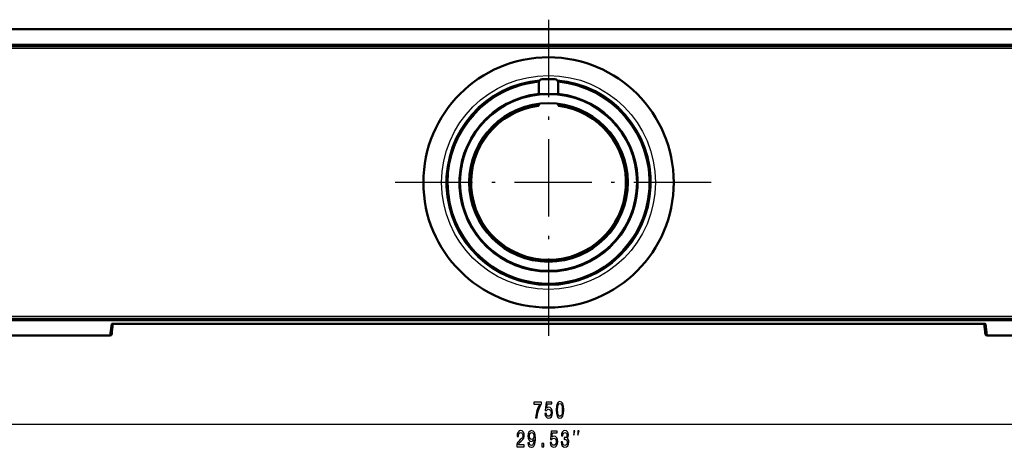
# Model space of a CAD drawing. Extents: x 0 to 1189, y 0 to 841.
# Drawn here: x 153 to 305, y 619 to 685 of the extents above; entities that cross this region are included whole.
import ezdxf

# ---------------------------------------------------------------- set-up
doc = ezdxf.new("R2010")
doc.units = 0
doc.linetypes.add('DASHDOT', pattern=[18.5, 12, -3, 0.5, -3])

msp = doc.modelspace()

# ---------------------------------------------------------------- linework, layer by layer
at = {"color": 7, "linetype": 'DASHDOT', "lineweight": 25}
for p, q in [((234.522247, 685.441467), (234.522247, 635.003601)), ((259.741211, 660.222534), (209.303299, 660.222534))]:
    msp.add_line(p, q, dxfattribs=at)
at = {"color": 7, "lineweight": 50}
for p, q in [((397.628082, 683.963379), (70.396683, 683.963379)), ((71.742233, 681.358215), (397.302246, 681.358215)), ((235.522247, 676.222534), (233.522247, 676.222534)), ((233.022247, 675.722534), (233.022247, 673.865295)), ((236.022247, 673.865295), (236.022247, 675.722534)), ((229.90451, 673.178894), (229.858551, 673.130859)), ((230.878296, 673.485718), (230.938568, 673.471436)), ((230.941238, 673.476013), (230.938568, 673.471436)), ((231.001358, 673.48822), (230.99675, 673.490906)), ((231.001358, 673.48822), (231.046402, 673.530762)), ((232.106949, 673.733337), (232.043137, 673.751953)), ((237.001358, 673.751953), (236.937546, 673.733337)), ((237.998093, 673.530762), (238.043137, 673.48822)), ((238.047745, 673.490906), (238.043137, 673.48822)), ((238.105927, 673.471436), (238.103256, 673.476013)), ((238.105927, 673.471436), (238.166199, 673.485718)), ((239.185944, 673.130859), (239.139984, 673.178894)), ((229.742371, 671.501526), (229.729782, 671.523315)), ((229.742371, 671.501526), (229.767273, 671.458374)), ((233.022247, 672.405518), (233.022247, 672.216309)), ((236.022247, 672.216309), (236.022247, 672.405518)), ((239.277222, 671.458374), (239.302124, 671.501526)), ((239.314713, 671.523315), (239.302124, 671.501526)), ((224.734879, 669.886841), (224.79425, 669.904541)), ((224.79425, 669.909912), (224.79425, 669.904541)), ((224.840225, 669.950562), (224.834885, 669.950562)), ((224.840225, 669.950562), (224.857956, 670.009888)), ((225.67514, 670.715576), (225.610565, 670.699768)), ((227.131714, 670.023315), (227.144302, 670.001526)), ((227.169205, 669.958374), (227.144302, 670.001526)), ((241.900192, 670.001526), (241.87529, 669.958374)), ((241.900192, 670.001526), (241.912781, 670.023315)), ((243.433929, 670.699768), (243.369354, 670.715576)), ((244.186539, 670.009888), (244.204269, 669.950562)), ((244.20961, 669.950562), (244.204269, 669.950562)), ((244.250244, 669.904541), (244.250244, 669.909912)), ((244.250244, 669.904541), (244.309616, 669.886841)), ((224.044983, 669.134216), (224.02919, 669.069641)), ((245.015305, 669.069641), (244.999512, 669.134216)), ((220.803879, 667.960022), (220.903992, 667.960022)), ((221.012253, 668.147522), (220.962189, 668.234253)), ((248.082306, 668.234253), (248.032242, 668.147522)), ((248.140503, 667.960022), (248.240616, 667.960022)), ((221.213989, 663.698364), (221.256546, 663.743408)), ((221.253876, 663.748047), (221.256546, 663.743408)), ((221.273361, 663.806213), (221.259048, 663.866516)), ((221.273361, 663.806213), (221.268753, 663.803528)), ((221.613892, 664.88623), (221.565872, 664.840271)), ((247.478622, 664.840271), (247.430603, 664.88623)), ((247.785446, 663.866516), (247.771133, 663.806213)), ((247.775742, 663.803528), (247.771133, 663.806213)), ((247.787949, 663.743408), (247.790619, 663.748047)), ((247.787949, 663.743408), (247.830505, 663.698364)), ((220.992828, 662.70166), (221.011444, 662.637817)), ((248.033051, 662.637817), (248.051666, 662.70166)), ((222.364426, 661.722534), (222.339249, 661.722534)), ((222.364426, 661.722534), (222.41423, 661.722534)), ((246.630264, 661.722534), (246.680069, 661.722534)), ((246.705246, 661.722534), (246.680069, 661.722534)), ((221.011444, 657.807251), (220.992828, 657.743408)), ((222.339249, 658.722534), (222.364426, 658.722534)), ((222.41423, 658.722534), (222.364426, 658.722534)), ((246.680069, 658.722534), (246.630264, 658.722534)), ((246.680069, 658.722534), (246.705246, 658.722534)), ((248.051666, 657.743408), (248.033051, 657.807251)), ((221.256546, 656.70166), (221.213989, 656.746704)), ((221.256546, 656.70166), (221.253876, 656.697021)), ((221.259048, 656.578552), (221.273361, 656.638855)), ((221.268753, 656.641541), (221.273361, 656.638855)), ((247.771133, 656.638855), (247.775742, 656.641541)), ((247.771133, 656.638855), (247.785446, 656.578552)), ((247.830505, 656.746704), (247.787949, 656.70166)), ((247.790619, 656.697021), (247.787949, 656.70166)), ((221.565872, 655.604797), (221.613892, 655.558838)), ((247.430603, 655.558838), (247.478622, 655.604797)), ((220.903992, 652.485046), (220.803879, 652.485046)), ((220.962189, 652.210815), (221.012253, 652.297546)), ((248.032242, 652.297546), (248.082306, 652.210815)), ((248.240616, 652.485046), (248.140503, 652.485046)), ((224.02919, 651.375427), (224.044983, 651.310852)), ((224.79425, 650.540527), (224.734879, 650.558228)), ((224.79425, 650.540527), (224.79425, 650.535156)), ((224.834885, 650.494507), (224.840225, 650.494507)), ((224.857956, 650.435181), (224.840225, 650.494507)), ((227.144302, 650.443542), (227.131714, 650.421753)), ((227.144302, 650.443542), (227.169205, 650.486694)), ((241.87529, 650.486694), (241.900192, 650.443542)), ((241.912781, 650.421753), (241.900192, 650.443542)), ((244.204269, 650.494507), (244.186539, 650.435181)), ((244.204269, 650.494507), (244.20961, 650.494507)), ((244.309616, 650.558228), (244.250244, 650.540527)), ((244.250244, 650.535156), (244.250244, 650.540527)), ((244.999512, 651.310852), (245.015305, 651.375427)), ((225.610565, 649.7453), (225.67514, 649.729492)), ((229.729782, 648.921753), (229.742371, 648.943542)), ((229.767273, 648.986694), (229.742371, 648.943542)), ((239.302124, 648.943542), (239.277222, 648.986694)), ((239.302124, 648.943542), (239.314713, 648.921753)), ((243.369354, 649.729492), (243.433929, 649.7453)), ((229.858551, 647.314209), (229.90451, 647.266174)), ((230.938568, 646.973633), (230.878296, 646.959351)), ((230.938568, 646.973633), (230.941238, 646.969055)), ((230.99675, 646.954163), (231.001358, 646.956848)), ((231.046402, 646.914307), (231.001358, 646.956848)), ((238.043137, 646.956848), (237.998093, 646.914307)), ((238.043137, 646.956848), (238.047745, 646.954163)), ((238.103256, 646.969055), (238.105927, 646.973633)), ((238.166199, 646.959351), (238.105927, 646.973633)), ((239.139984, 647.266174), (239.185944, 647.314209)), ((232.043137, 646.693115), (232.106949, 646.711731)), ((236.937546, 646.711731), (237.001358, 646.693115)), ((234.414001, 644.560059), (234.363937, 644.473328)), ((234.680557, 644.473328), (234.630493, 644.560059)), ((397.302246, 639.086853), (71.742233, 639.086853)), ((166.813065, 636.703491), (167.001007, 638.329651)), ((166.862274, 638.315125), (167.274841, 638.337219)), ((167.274841, 638.337219), (301.769653, 638.337219)), ((302.18222, 638.315125), (301.769653, 638.337219)), ((302.231445, 636.703491), (302.043488, 638.329651)), ((71.416412, 636.481689), (166.564606, 636.481689)), ((166.840546, 636.94104), (166.825806, 636.730042)), ((302.218689, 636.730042), (302.203949, 636.941101)), ((302.479889, 636.481689), (398.647827, 636.481689))]:
    msp.add_line(p, q, dxfattribs=at)
at = {"color": 7, "lineweight": 25}
for p, q in [((397.628082, 683.963013), (70.396683, 683.963013)), ((71.737564, 681.666443), (397.306946, 681.666443)), ((397.306946, 681.566833), (71.737564, 681.566833)), ((397.302246, 680.958191), (71.742233, 680.958191)), ((230.941238, 673.476013), (230.909592, 673.494324)), ((230.99675, 673.490906), (231.015015, 673.522522)), ((238.047745, 673.490906), (238.02948, 673.522522)), ((238.103256, 673.476013), (238.134903, 673.494324)), ((224.79425, 669.909912), (224.757721, 669.909912)), ((224.834885, 669.950562), (224.834885, 669.987061)), ((244.20961, 669.950562), (244.20961, 669.987061)), ((244.250244, 669.909912), (244.286774, 669.909912)), ((221.253876, 663.748047), (221.222229, 663.729797)), ((221.268753, 663.803528), (221.250488, 663.835205)), ((247.775742, 663.803528), (247.794022, 663.835205)), ((247.790619, 663.748047), (247.822266, 663.729797)), ((221.253876, 656.697021), (221.222229, 656.715271)), ((221.268753, 656.641541), (221.250488, 656.609863)), ((247.775742, 656.641541), (247.794022, 656.609863)), ((247.790619, 656.697021), (247.822266, 656.715271)), ((224.79425, 650.535156), (224.757721, 650.535156)), ((224.834885, 650.494507), (224.834885, 650.458008)), ((244.20961, 650.494507), (244.20961, 650.458008)), ((244.250244, 650.535156), (244.286774, 650.535156)), ((230.941238, 646.969055), (230.909607, 646.950745)), ((230.99675, 646.954163), (231.015015, 646.922546)), ((238.047745, 646.954163), (238.02948, 646.922546)), ((238.103256, 646.969055), (238.134903, 646.950745)), ((71.742233, 639.486877), (397.302246, 639.486877)), ((71.737564, 638.878235), (397.306946, 638.878235)), ((397.306946, 638.778625), (71.737564, 638.778625)), ((166.564606, 636.482056), (166.774109, 638.294861)), ((167.274841, 638.338196), (301.769653, 638.338196)), ((167.274841, 638.337219), (167.274841, 638.338196)), ((301.769653, 638.337219), (301.769653, 638.338196)), ((302.270386, 638.294861), (302.479889, 636.482056)), ((71.416412, 636.482056), (166.564606, 636.482056)), ((166.816208, 636.730713), (166.825806, 636.730042)), ((166.840546, 636.941101), (166.825806, 636.730042)), ((302.218689, 636.730042), (302.203949, 636.941223)), ((302.228271, 636.730713), (302.218689, 636.730042)), ((302.479889, 636.482056), (398.647827, 636.482056)), ((50.503357, 622.754944), (418.541138, 622.754944))]:
    msp.add_line(p, q, dxfattribs=at)
for points in [[(167.274841, 638.338196), (166.946747, 638.327454), (166.808167, 638.310242), (166.784851, 638.303406), (166.778152, 638.299988), (166.774673, 638.296509), (166.774109, 638.294861)], [(302.270386, 638.294861), (302.270111, 638.295959), (302.268585, 638.298157), (302.265717, 638.300354), (302.255951, 638.30481), (302.144379, 638.323425), (301.769653, 638.338196)]]:
    msp.add_lwpolyline(points, dxfattribs=at)
for points in [[(232.497803, 623.754944), (232.745209, 623.754944), (232.826035, 624.349365), (232.968109, 624.904114), (233.168976, 625.41925), (233.431076, 625.901917), (233.431076, 626.200928), (232.265091, 626.200928), (232.265091, 625.873108), (233.195923, 625.873108), (232.926468, 625.38678), (232.72316, 624.878906), (232.581085, 624.338501)], [(233.955429, 624.406982), (234.009323, 624.111572), (234.129349, 623.881042), (234.305725, 623.736938), (234.531082, 623.682922), (234.778488, 623.747742), (234.972, 623.924255), (235.094482, 624.205261), (235.141022, 624.565491), (235.09938, 624.900513), (234.981796, 625.163452), (234.79808, 625.332764), (234.560471, 625.393982), (234.376755, 625.350769), (234.23468, 625.231934), (234.303268, 625.905518), (235.047943, 625.905518), (235.047943, 626.200928), (234.139145, 626.200928), (234.004425, 624.875244), (234.200394, 624.875244), (234.342468, 625.044556), (234.523727, 625.105835), (234.680511, 625.066223), (234.800537, 624.950928), (234.876465, 624.774414), (234.903412, 624.547485), (234.876465, 624.320496), (234.79808, 624.143982), (234.678055, 624.032349), (234.523727, 623.992737), (234.393906, 624.017944), (234.293472, 624.100769), (234.219986, 624.230469), (234.183243, 624.406982)], [(235.69722, 624.976135), (235.733963, 624.410583), (235.849091, 624.007141), (236.032806, 623.762146), (236.287567, 623.682922), (236.539871, 623.762146), (236.723587, 624.007141), (236.836273, 624.410583), (236.875458, 624.976135), (236.836273, 625.538086), (236.789734, 625.761475), (236.723587, 625.94519), (236.539871, 626.190125), (236.287567, 626.272949), (236.032806, 626.190125), (235.849091, 625.941528), (235.733963, 625.538086)], [(235.932373, 624.976135), (235.951981, 625.411987), (236.013214, 625.725403), (236.123444, 625.909119), (236.287567, 625.973999), (236.449234, 625.909119), (236.559464, 625.725403), (236.620712, 625.411987), (236.640305, 624.976135), (236.620712, 624.536682), (236.559464, 624.223267), (236.449234, 624.039551), (236.287567, 623.978271), (236.123444, 624.039551), (236.013214, 624.223267), (235.951981, 624.536682)], [(229.599289, 619.254944), (230.767731, 619.254944), (230.767731, 619.564758), (229.844238, 619.564758), (229.895691, 619.73407), (229.983871, 619.874573), (230.255768, 620.13031), (230.400299, 620.238403), (230.561966, 620.393311), (230.677094, 620.573425), (230.74324, 620.78595), (230.767731, 621.027283), (230.726089, 621.329895), (230.610962, 621.567627), (230.434586, 621.718933), (230.206772, 621.772949), (229.971619, 621.711731), (229.792801, 621.542419), (229.677673, 621.272278), (229.638474, 620.915649), (229.638474, 620.865173), (229.861389, 620.865173), (229.861389, 620.893982), (229.883438, 621.138977), (229.94957, 621.319092), (230.054901, 621.434326), (230.194534, 621.473999), (230.336609, 621.437988), (230.44194, 621.3479), (230.510529, 621.207397), (230.535019, 621.030884), (230.517868, 620.865173), (230.471329, 620.724731), (230.392944, 620.602234), (230.285172, 620.494141), (230.14064, 620.378906), (229.900589, 620.155518), (229.731567, 619.917786), (229.631134, 619.629578), (229.599289, 619.265747)], [(231.333725, 619.874573), (231.370468, 619.589966), (231.4758, 619.370239), (231.642365, 619.233337), (231.862823, 619.182922), (232.007355, 619.20813), (232.137177, 619.272949), (232.247406, 619.384644), (232.3405, 619.543152), (232.413986, 619.741272), (232.46788, 619.986206), (232.499725, 620.267212), (232.511963, 620.591431), (232.470322, 621.099365), (232.350296, 621.470398), (232.159225, 621.693726), (231.897125, 621.772949), (231.657074, 621.70813), (231.4758, 621.535217), (231.358215, 621.268677), (231.319031, 620.933655), (231.358215, 620.58783), (231.473343, 620.324829), (231.644821, 620.159119), (231.862823, 620.105103), (232.093094, 620.173523), (232.267014, 620.382507), (232.227814, 619.982605), (232.149429, 619.698059), (232.029404, 619.528748), (231.86528, 619.474731), (231.7379, 619.499939), (231.644821, 619.579163), (231.583572, 619.705261), (231.559082, 619.874573)], [(231.556641, 620.937256), (231.581131, 621.160583), (231.649719, 621.337097), (231.757492, 621.448792), (231.897125, 621.488403), (232.041641, 621.448792), (232.151886, 621.337097), (232.220474, 621.164185), (232.247406, 620.940857), (232.220474, 620.713867), (232.151886, 620.544556), (232.0392, 620.440125), (231.889771, 620.404114), (231.755051, 620.440125), (231.649719, 620.544556), (231.581131, 620.710266)], [(234.763412, 619.906982), (234.817291, 619.611572), (234.937332, 619.381042), (235.113693, 619.236938), (235.33905, 619.182922), (235.586456, 619.247742), (235.779984, 619.424255), (235.902451, 619.705261), (235.94899, 620.065491), (235.907349, 620.400513), (235.78978, 620.663452), (235.606064, 620.832764), (235.368454, 620.893982), (235.184738, 620.850769), (235.042664, 620.731934), (235.111252, 621.405518), (235.855911, 621.405518), (235.855911, 621.700928), (234.947128, 621.700928), (234.812393, 620.375244), (235.008362, 620.375244), (235.150436, 620.544556), (235.331711, 620.605835), (235.48848, 620.566223), (235.608505, 620.450928), (235.684448, 620.274414), (235.711395, 620.047485), (235.684448, 619.820496), (235.606064, 619.643982), (235.486023, 619.532349), (235.331711, 619.492737), (235.201874, 619.517944), (235.10144, 619.600769), (235.027954, 619.730469), (234.991211, 619.906982)], [(236.478241, 620.040283), (236.478241, 620.015015), (236.517441, 619.66925), (236.632568, 619.409851), (236.813843, 619.244141), (237.053894, 619.182922), (237.308655, 619.244141), (237.499725, 619.402649), (237.622192, 619.654785), (237.66629, 619.979004), (237.646698, 620.191528), (237.592804, 620.364441), (237.504623, 620.497742), (237.387039, 620.595032), (237.546265, 620.789551), (237.6026, 621.099365), (237.565857, 621.38031), (237.460526, 621.592834), (237.289062, 621.726135), (237.053894, 621.772949), (236.833435, 621.715332), (236.664413, 621.556824), (236.554184, 621.304688), (236.517441, 620.969666), (236.517441, 620.944458), (236.735458, 620.944458), (236.755051, 621.174988), (236.818741, 621.340698), (236.921616, 621.441528), (237.066147, 621.4776), (237.193527, 621.448792), (237.286606, 621.373108), (237.342941, 621.25061), (237.36499, 621.084961), (237.342941, 620.908447), (237.284149, 620.789551), (237.181274, 620.717468), (237.041641, 620.695862), (236.946121, 620.699463), (236.946121, 620.414917), (237.066147, 620.422119), (237.220474, 620.389709), (237.335602, 620.303223), (237.40419, 620.16272), (237.42868, 619.979004), (237.401733, 619.770081), (237.330704, 619.615173), (237.218018, 619.517944), (237.068588, 619.485535), (236.914276, 619.521545), (236.80159, 619.629578), (236.73056, 619.80249), (236.703613, 620.040283)], [(238.416199, 621.088318), (238.582855, 621.754944), (238.416199, 621.754944)], [(239.082855, 621.088318), (239.249527, 621.754944), (239.082855, 621.754944)], [(233.477234, 619.254944), (233.815277, 619.254944), (233.815277, 619.791687), (233.477234, 619.791687)]]:
    msp.add_lwpolyline(points, close=True, dxfattribs=at)
at = {"color": 7, "lineweight": 50}
for radius in [19.399195, 13.725, 12.275]:
    msp.add_circle((234.522247, 660.222534), radius, dxfattribs=at)
at = {"color": 7, "lineweight": 25}
for radius in [16.568724, 13.65, 12.35]:
    msp.add_circle((234.522247, 660.222534), radius, dxfattribs=at)
for centre, radius, start, end in [((234.522247, 660.222534), 15.91811, 94.84997, 85.150029), ((234.522247, 660.222534), 15.650858, 95.4764, 84.523591), ((234.522247, 660.222534), 15.600865, 179.999995, 84.485601), ((234.522247, 660.222534), 15.600865, 95.51439, 180.000005), ((234.522247, 660.222534), 13.862656, 96.211814, 83.788185), ((234.522247, 660.222534), 13.812658, 96.234387, 83.765604), ((166.564423, 636.7323), 0.250212, 270.042775, 353.395053), ((166.57608, 636.747559), 0.250335, 329.62954, 355.995809), ((302.468384, 636.747559), 0.250311, 184.003401, 216.817119), ((302.480072, 636.7323), 0.250212, 186.604952, 269.957227)]:
    msp.add_arc(centre, radius, start, end, dxfattribs=at)
at = {"color": 7, "lineweight": 50}
for centre, radius, start, end in [((234.522247, 660.222534), 15.773764, 95.293952, 84.706046), ((234.522247, 660.222534), 15.75, 95.3402, 149.424076), ((233.522247, 675.722534), 0.5, 90.000003, 180.000005), ((235.522247, 675.722534), 0.5, 0, 90.000003), ((234.522247, 660.222534), 15.75, 30.575919, 84.659894), ((234.522247, 660.222534), 15.742765, 95.353143, 149.438925), ((234.522247, 660.222534), 15.691877, 95.430399, 149.54385), ((234.522247, 660.222534), 15.742765, 30.561067, 84.646842), ((234.522247, 660.222534), 15.691877, 30.456152, 84.569585), ((234.522247, 660.222534), 13.8, 96.240125, 83.75986), ((234.522247, 660.222534), 13.754674, 96.260766, 83.739212), ((234.522247, 660.222534), 13.725, 105.135695, 109.864453), ((234.522247, 660.222534), 13.754674, 105.362505, 109.616374), ((230.976425, 673.455688), 0.040635, 59.999995, 149.999997), ((234.522247, 660.222534), 13.725, 100.135552, 104.864311), ((234.522247, 660.222534), 13.754674, 100.383632, 104.637501), ((234.522247, 660.222534), 13.725, 75.135694, 79.864453), ((234.522247, 660.222534), 13.754674, 75.362504, 79.616373), ((238.068069, 673.455688), 0.040635, 29.999997, 120.000003), ((234.522247, 660.222534), 13.725, 70.135552, 74.86431), ((234.522247, 660.222534), 13.754674, 70.383631, 74.6375), ((234.522247, 660.222534), 12.2, 97.062432, 189.326482), ((234.522247, 660.222534), 12.2, 97.062432, 82.937566), ((234.522247, 660.222534), 12.2, 189.326482, 82.937566), ((234.522247, 660.222534), 12, 97.598554, 82.401444), ((234.522247, 660.222534), 12.25, 112.966541, 127.033459), ((234.522247, 660.222534), 12.225, 97.047911, 112.952081), ((234.522247, 660.222534), 12.200573, 97.062097, 112.937902), ((232.922241, 672.216309), 0.1, 277.598556, 360), ((234.522247, 660.222534), 12.200573, 67.062103, 82.937894), ((234.522247, 660.222534), 12.225, 67.047917, 82.952074), ((236.122253, 672.216309), 0.1, 180.000005, 262.401446), ((234.522247, 660.222534), 12.25, 52.966539, 67.033464), ((234.522247, 660.222534), 12.225, 127.047912, 172.952083), ((234.522247, 660.222534), 12.200573, 127.062105, 172.937904), ((234.522247, 660.222534), 13.725, 135.135689, 139.864447), ((224.834885, 669.909912), 0.040635, 90.000003, 179.999991), ((234.522247, 660.222534), 13.725, 130.135553, 134.864312), ((234.522247, 660.222534), 12.200573, 7.062101, 52.9379), ((234.522247, 660.222534), 12.225, 7.047918, 52.952083), ((234.522247, 660.222534), 13.725, 45.135693, 49.864448), ((234.522247, 660.222534), 13.754674, 45.3625, 49.616372), ((244.20961, 669.909912), 0.040635, 0.000002, 89.999996), ((234.522247, 660.222534), 13.725, 40.135551, 44.864309), ((234.522247, 660.222534), 13.754674, 40.383627, 44.637499), ((234.522247, 660.222534), 15.75, 150.575919, 209.424081), ((234.522247, 660.222534), 15.742765, 150.56107, 209.43893), ((234.522247, 660.222534), 15.691877, 150.456145, 209.543842), ((234.522247, 660.222534), 15.691877, 330.456153, 29.543853), ((234.522247, 660.222534), 15.742765, 330.561072, 29.438935), ((234.522247, 660.222534), 15.75, 330.575921, 29.424079), ((234.522247, 660.222534), 13.725, 165.135697, 169.864455), ((221.289062, 663.768372), 0.040635, 120.000003, 210.000003), ((234.522247, 660.222534), 13.725, 160.135547, 164.864306), ((234.522247, 660.222534), 13.725, 15.135692, 19.864451), ((234.522247, 660.222534), 13.754674, 15.362502, 19.616372), ((247.755432, 663.768372), 0.040635, 329.999996, 60.000002), ((234.522247, 660.222534), 13.725, 10.135551, 14.864307), ((234.522247, 660.222534), 13.754674, 10.383628, 14.637498), ((234.522247, 660.222534), 12.25, 172.966536, 187.033464), ((234.522247, 660.222534), 12.25, 352.966538, 7.033462), ((234.522247, 660.222534), 13.725, 190.135545, 194.864303), ((234.522247, 660.222534), 12.225, 187.047917, 232.952088), ((234.522247, 660.222534), 12.200573, 187.062096, 232.937895), ((234.522247, 660.222534), 12.200573, 307.0621, 352.937899), ((234.522247, 660.222534), 12.225, 307.047917, 352.952082), ((234.522247, 660.222534), 13.725, 345.135693, 349.864449), ((234.522247, 660.222534), 13.754674, 345.362502, 349.616372), ((221.289062, 656.676697), 0.040635, 149.999997, 239.999997), ((234.522247, 660.222534), 13.725, 195.135694, 199.864453), ((234.522247, 660.222534), 13.725, 340.135549, 344.864308), ((234.522247, 660.222534), 13.754674, 340.383628, 344.637498), ((247.755432, 656.676697), 0.040635, 299.999998, 30.000004), ((234.522247, 660.222534), 15.75, 210.575924, 269.424076), ((234.522247, 660.222534), 15.742765, 210.561075, 269.438932), ((234.522247, 660.222534), 15.691877, 210.45615, 269.54385), ((234.522247, 660.222534), 15.691877, 270.456152, 329.543855), ((234.522247, 660.222534), 15.742765, 270.56107, 329.438937), ((234.522247, 660.222534), 15.75, 270.575919, 329.424081), ((234.522247, 660.222534), 13.725, 220.135553, 224.864311), ((224.834885, 650.535156), 0.040635, 180.000009, 269.999997), ((234.522247, 660.222534), 13.725, 225.135688, 229.864447), ((234.522247, 660.222534), 12.25, 232.966541, 247.033459), ((234.522247, 660.222534), 12.25, 292.966536, 307.033461), ((234.522247, 660.222534), 13.725, 310.135552, 314.864307), ((244.20961, 650.535156), 0.040635, 270.000004, 359.999998), ((234.522247, 660.222534), 13.725, 315.135691, 319.864449), ((234.522247, 660.222534), 13.754674, 315.362501, 319.616373), ((234.522247, 660.222534), 12.225, 247.047919, 292.952083), ((234.522247, 660.222534), 12.200573, 247.062098, 292.937897), ((234.522247, 660.222534), 13.725, 250.135547, 254.864305), ((230.976425, 646.98938), 0.040635, 210.000003, 300.000005), ((234.522247, 660.222534), 13.725, 255.135689, 259.864448), ((234.522247, 660.222534), 13.725, 280.135547, 284.864306), ((238.068069, 646.98938), 0.040635, 239.999997, 330.000003), ((234.522247, 660.222534), 13.725, 285.13569, 289.864448), ((166.564087, 636.732178), 0.250518, 270.117279, 353.427595), ((166.573471, 636.748413), 0.253029, 320.279165, 355.84042), ((302.471619, 636.74884), 0.253683, 184.242007, 219.615516), ((302.480408, 636.732178), 0.250518, 186.572399, 269.882723)]:
    msp.add_arc(centre, radius, start, end, dxfattribs=at)
at = {"color": 7, "lineweight": 25}
for centre, major_axis, start_param, end_param in [((166.774109, 638.543884), (0.248352, -0.028687), 4.8269998237, 5.265619545), ((302.270386, 638.543884), (0.248352, 0.028687), 4.1591584272, 4.5977781371)]:
    msp.add_ellipse(centre, major_axis=major_axis, ratio=0.996144, start_param=start_param, end_param=end_param, dxfattribs=at)

doc.saveas('drawing.dxf')
